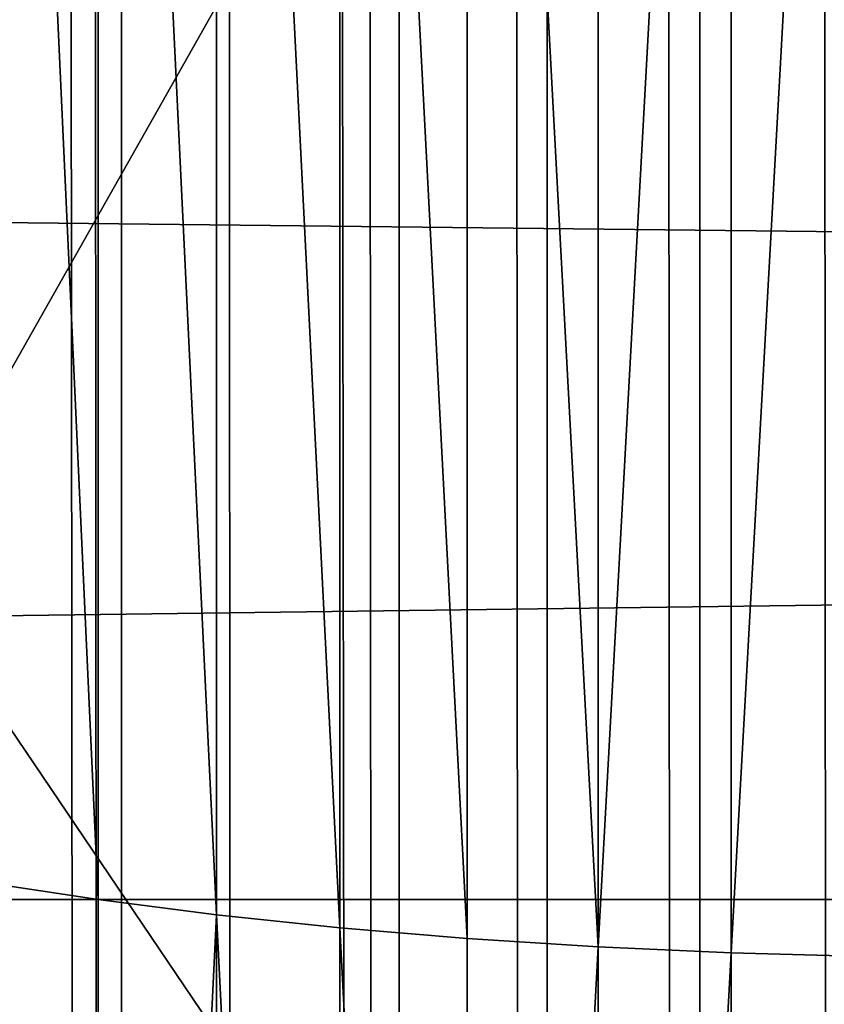
# Model space of a CAD drawing. Units: inches. Extents: x -421 to 126, y -115 to 273.
# Drawn here: x -188 to -188, y 58 to 58 of the extents above; entities that cross this region are included whole.
import ezdxf

# ---------------------------------------------------------------- set-up
doc = ezdxf.new("R2010")
doc.units = ezdxf.units.IN
doc.header["$MEASUREMENT"] = 0
doc.layers.get('0').update_dxf_attribs({"true_color": 0xffffff})
for name, color, linetype, true_color in [('element', 7, 'Continuous', 0xcc6600), ('foundations', 7, 'Continuous', 0x9fa3a3), ('konstrukcja', 7, 'Continuous', 0xd3d2ce)]:
    doc.layers.add(name, color=color, linetype=linetype, true_color=true_color)

# ---------------------------------------------------------------- blocks, each defined once
blk = doc.blocks.new('rura_gora_dwg_3')
at = {"color": 2, "true_color": 0xffff00}
mesh = blk.add_polyface(dxfattribs=at)
corners = [(438.8011234883478, 1016.828508503865, 12.85601671167284), (460.2263737315521, 1022.206583527125, 14.04436854612592), (460.2610366578908, 1022.070264548327, 12.85601671167168), (438.7690385947724, 1016.965457187853, 14.04436854614555)]
mesh.append_faces([[corners[k] for k in face] for face in [(0, 1, 2), (1, 0, 3)]], dxfattribs={"vtx0": -1, "color": 2})
mesh = blk.add_polyface(dxfattribs=at)
corners = [(438.8543784728011, 1016.601199039504, 11.68236349669387), (460.2610366578908, 1022.070264548327, 12.85601671167168), (460.3185706991566, 1021.844000278, 11.68236349667654), (438.8011234883478, 1016.828508503865, 12.85601671167284)]
mesh.append_faces([[corners[k] for k in face] for face in [(0, 1, 2), (1, 0, 3)]], dxfattribs={"vtx0": -1, "color": 2})
mesh = blk.add_polyface(dxfattribs=at)
corners = [(438.8543784728011, 1016.601199039504, 11.68236349669387), (460.3986211389406, 1021.529185710621, 10.53064486360716), (438.9284752128037, 1016.284930233198, 10.53064486345931), (460.3185706991566, 1021.844000278, 11.68236349667654)]
mesh.append_faces([[corners[k] for k in face] for face in [(0, 1, 2), (1, 0, 3)]], dxfattribs={"vtx0": -1, "color": 2})
mesh = blk.add_polyface(dxfattribs=at)
corners = [(438.9284752128037, 1016.284930233198, 10.53064486345931), (460.5006944392342, 1021.127761782675, 9.407961540691613), (439.0229568773053, 1015.881651987317, 9.407961540637325), (460.3986211389406, 1021.529185710621, 10.53064486360716)]
mesh.append_faces([[corners[k] for k in face] for face in [(0, 1, 2), (1, 0, 3)]], dxfattribs={"vtx0": -1, "color": 2})
mesh = blk.add_polyface(dxfattribs=at)
corners = [(439.0229568773053, 1015.881651987317, 9.407961540637325), (460.6241612844418, 1020.642203406175, 8.321235243985429), (439.1372409560958, 1015.393850646344, 8.321235243931142), (460.5006944392342, 1021.127761782675, 9.407961540691613)]
mesh.append_faces([[corners[k] for k in face] for face in [(0, 1, 2), (1, 0, 3)]], dxfattribs={"vtx0": -1, "color": 2})
mesh = blk.add_polyface(dxfattribs=at)
corners = [(439.1372409560958, 1015.393850646344, 8.321235243931142), (460.7682604606737, 1020.075504209971, 7.277166002519371), (439.2706228490699, 1014.824533667758, 7.277166002519371), (460.6241612844418, 1020.642203406175, 8.321235243985429)]
mesh.append_faces([[corners[k] for k in face] for face in [(0, 1, 2), (1, 0, 3)]], dxfattribs={"vtx0": -1, "color": 2})
mesh = blk.add_polyface(dxfattribs=at)
corners = [(439.2706228490699, 1014.824533667758, 7.277166002519371), (460.9321035480027, 1019.431158083053, 6.282190850328188), (439.4222802129617, 1014.177211080057, 6.282190850254265), (460.7682604606737, 1020.075504209971, 7.277166002519371)]
mesh.append_faces([[corners[k] for k in face] for face in [(0, 1, 2), (1, 0, 3)]], dxfattribs={"vtx0": -1, "color": 2})
mesh = blk.add_polyface(dxfattribs=at)
corners = [(417.2461363021214, 1011.992559055824, 12.85601671178141), (438.7690385947724, 1016.965457187853, 14.04436854614555), (438.8011234883478, 1016.828508503865, 12.85601671167284), (417.2166408625573, 1012.130088694438, 14.04436854627376)]
mesh.append_faces([[corners[k] for k in face] for face in [(0, 1, 2), (1, 0, 3)]], dxfattribs={"vtx0": -1, "color": 2})
mesh = blk.add_polyface(dxfattribs=at)
corners = [(417.2950932715373, 1011.764285314322, 11.68236349680476), (438.8011234883478, 1016.828508503865, 12.85601671167284), (438.8543784728011, 1016.601199039504, 11.68236349669387), (417.2461363021214, 1011.992559055824, 12.85601671178141)]
mesh.append_faces([[corners[k] for k in face] for face in [(0, 1, 2), (1, 0, 3)]], dxfattribs={"vtx0": -1, "color": 2})
mesh = blk.add_polyface(dxfattribs=at)
corners = [(417.3632099353004, 1011.446674853452, 10.5306448635702), (438.8543784728011, 1016.601199039504, 11.68236349669387), (438.9284752128037, 1016.284930233198, 10.53064486345931), (417.2950932715373, 1011.764285314322, 11.68236349680476)]
mesh.append_faces([[corners[k] for k in face] for face in [(0, 1, 2), (1, 0, 3)]], dxfattribs={"vtx0": -1, "color": 2})
mesh = blk.add_polyface(dxfattribs=at)
corners = [(417.3632099353004, 1011.446674853452, 10.5306448635702), (439.0229568773053, 1015.881651987317, 9.407961540637325), (417.4500663311185, 1011.04168584733, 9.40796154063617), (438.9284752128037, 1016.284930233198, 10.53064486345931)]
mesh.append_faces([[corners[k] for k in face] for face in [(0, 1, 2), (1, 0, 3)]], dxfattribs={"vtx0": -1, "color": 2})
mesh = blk.add_polyface(dxfattribs=at)
corners = [(417.4500663311185, 1011.04168584733, 9.40796154063617), (439.1372409560958, 1015.393850646344, 8.321235243931142), (417.5551269604195, 1010.551815187853, 8.32123524389418), (439.0229568773053, 1015.881651987317, 9.407961540637325)]
mesh.append_faces([[corners[k] for k in face] for face in [(0, 1, 2), (1, 0, 3)]], dxfattribs={"vtx0": -1, "color": 2})
mesh = blk.add_polyface(dxfattribs=at)
corners = [(417.677744089782, 1009.980083090525, 7.277166002539007), (439.1372409560958, 1015.393850646344, 8.321235243931142), (439.2706228490699, 1014.824533667758, 7.277166002519371), (417.5551269604195, 1010.551815187853, 8.32123524389418)]
mesh.append_faces([[corners[k] for k in face] for face in [(0, 1, 2), (1, 0, 3)]], dxfattribs={"vtx0": -1, "color": 2})
mesh = blk.add_polyface(dxfattribs=at)
corners = [(417.677744089782, 1009.980083090525, 7.277166002539007), (439.4222802129617, 1014.177211080057, 6.282190850254265), (417.8171617437276, 1009.330014473858, 6.282190850202287), (439.2706228490699, 1014.824533667758, 7.277166002519371)]
mesh.append_faces([[corners[k] for k in face] for face in [(0, 1, 2), (1, 0, 3)]], dxfattribs={"vtx0": -1, "color": 2})
mesh = blk.add_polyface(dxfattribs=at)
corners = [(457.7462904866665, 461.3291331142757), (434.4723867343915, 427.4653930218952, 45.41547539937613), (434.4723867341504, 427.4653930218952), (457.7462904869446, 461.3291331142757, 45.41547539948701)]
mesh.append_faces([[corners[k] for k in face] for face in [(0, 1, 2), (1, 0, 3)]], dxfattribs={"vtx0": -1, "color": 2})
blk = doc.blocks.new('dolna_dwg_2')
at = {"color": 2, "true_color": 0xffff00}
mesh = blk.add_polyface(dxfattribs=at)
corners = [(21849.10700966381, 11882.14700966388, -0.1400672183134023), (8.95078674164135, 11878.24921325829, -0.1854101966250801), (5.052990336199291, 11882.14700966389, -0.1400672183134384), (21845.20921325836, 11878.24921325829, -0.185410196625044)]
mesh.append_faces([[corners[k] for k in face] for face in [(0, 1, 2), (1, 0, 3)]], dxfattribs={"vtx0": -1, "color": 2})
mesh = blk.add_polyface(dxfattribs=at)
corners = [(21845.20921325836, 11878.24921325829, -0.185410196625044), (13.92091489178369, 11873.27908510805, -0.2296100594192339), (8.95078674164135, 11878.24921325829, -0.1854101966250801), (21840.23908510791, 11873.27908510805, -0.2296100594186925)]
mesh.append_faces([[corners[k] for k in face] for face in [(0, 1, 2), (1, 0, 3)]], dxfattribs={"vtx0": -1, "color": 2})
mesh = blk.add_polyface(dxfattribs=at)
corners = [(21840.23908510791, 11873.27908510805, -0.2296100594186925), (19.93273229406204, 11867.26726770593, -0.2723942998438633), (13.92091489178369, 11873.27908510805, -0.2296100594192339), (21834.22726770596, 11867.26726770594, -0.2723942998438272)]
mesh.append_faces([[corners[k] for k in face] for face in [(0, 1, 2), (1, 0, 3)]], dxfattribs={"vtx0": -1, "color": 2})
mesh = blk.add_polyface(dxfattribs=at)
corners = [(21834.22726770596, 11867.26726770594, -0.2723942998438272), (26.9491740943701, 11860.25082590535, -0.3134991388293347), (19.93273229406204, 11867.26726770593, -0.2723942998438633), (34.92698159682797, 11852.27301840322, -0.3526711513757027), (21827.21082590504, 11860.25082590535, -0.3134991388293707), (21819.23301840347, 11852.27301840322, -0.3526711513750891)]
mesh.append_faces([[corners[k] for k in face] for face in [(0, 1, 2), (3, 4, 5)]], dxfattribs={"vtx0": -1, "color": 2})
mesh.append_faces([[corners[k] for k in face] for face in [(1, 0, 3)]], dxfattribs={"vtx0": -1, "vtx1": -1, "color": 2})
mesh.append_faces([[corners[k] for k in face] for face in [(3, 0, 4)]], dxfattribs={"vtx0": -1, "vtx2": -1, "color": 2})
mesh = blk.add_polyface(dxfattribs=at)
corners = [(21819.23301840347, 11852.27301840322, -0.3526711513750891), (43.81696896475496, 11843.38303103567, -0.3896688289984104), (34.92698159682797, 11852.27301840322, -0.3526711513757027), (53.56432646913214, 11833.63567353105, -0.424264068712101), (21810.34303103586, 11843.38303103568, -0.3896688289978328), (21800.59567353117, 11833.63567353105, -0.4242640687115596)]
mesh.append_faces([[corners[k] for k in face] for face in [(0, 1, 2), (3, 4, 5)]], dxfattribs={"vtx0": -1, "color": 2})
mesh.append_faces([[corners[k] for k in face] for face in [(1, 0, 3)]], dxfattribs={"vtx0": -1, "vtx1": -1, "color": 2})
mesh.append_faces([[corners[k] for k in face] for face in [(3, 0, 4)]], dxfattribs={"vtx0": -1, "vtx2": -1, "color": 2})
mesh = blk.add_polyface(dxfattribs=at)
corners = [(17276.73078205139, 4613.291331142706, 0.8986886408187774), (17724.16698414258, 3924.300000000002, -0.5999999999998635), (17724.16698414258, 3924.300000000002, 0.8986886408187774), (17276.73078205138, 4613.291331142706, -0.5999999999998635)]
mesh.append_faces([[corners[k] for k in face] for face in [(0, 1, 2), (1, 0, 3)]], dxfattribs={"vtx0": -1, "color": 2})
blk = doc.blocks.new('Grupa_16')
at = {"color": 7, "true_color": 0xffffff}
mesh = blk.add_polyface(dxfattribs=at)
corners = [(45.26485665648161, 128, 37.80376036118749), (46.49419684678282, 31.99999999999998, 35.61314913625127), (45.26485665648161, 31.99999999999998, 37.80376036118749), (46.49419684678282, 128, 35.61314913625127)]
mesh.append_faces([[corners[k] for k in face] for face in [(0, 1, 2), (1, 0, 3)]], dxfattribs={"vtx0": -1, "color": 7})
mesh = blk.add_polyface(dxfattribs=at)
corners = [(45.77883132847415, 128, 11.10893133399124), (47.11479821577836, 31.99999999999998, 13.35900316966342), (45.77883132847415, 31.99999999999998, 11.10893133399124), (47.11479821577836, 128, 13.35900316966342)]
mesh.append_faces([[corners[k] for k in face] for face in [(0, 1, 2), (1, 0, 3)]], dxfattribs={"vtx0": -1, "color": 7})
mesh = blk.add_polyface(dxfattribs=at)
corners = [(47.39190948431378, 128, 36.05683663409915), (46.11127355793388, 31.99999999999998, 38.33885381495546), (47.39190948431378, 31.99999999999998, 36.05683663409915), (46.11127355793388, 128, 38.33885381495546)]
mesh.append_faces([[corners[k] for k in face] for face in [(0, 1, 2), (1, 0, 3)]], dxfattribs={"vtx0": -1, "color": 7})
mesh = blk.add_polyface(dxfattribs=at)
corners = [(47.27783891582286, 128, 16.10664105897521), (46.22818524069042, 31.99999999999998, 13.82447498162963), (47.27783891582286, 31.99999999999998, 16.10664105897521), (46.22818524069042, 128, 13.82447498162963)]
mesh.append_faces([[corners[k] for k in face] for face in [(0, 1, 2), (1, 0, 3)]], dxfattribs={"vtx0": -1, "color": 7})
mesh = blk.add_polyface(dxfattribs=at)
corners = [(46.49419684678282, 128, 35.61314913625127), (47.48782135793407, 31.99999999999998, 33.30603726788732), (46.49419684678282, 31.99999999999998, 35.61314913625127), (47.48782135793407, 128, 33.30603726788732)]
mesh.append_faces([[corners[k] for k in face] for face in [(0, 1, 2), (1, 0, 3)]], dxfattribs={"vtx0": -1, "color": 7})
blk = doc.blocks.new('Grupa_18')
at = {"layer": 'element', "color": 250, "true_color": 0x1c1c1c}
mesh = blk.add_polyface(dxfattribs=at)
corners = [(46.49549666927894, -25.65499999999998, 9.009945996220496), (50.03533996322236, -27.65499999999999, 13.27378767926612), (46.49549666927894, -27.65499999999999, 9.009945996220496), (50.03533996322233, -25.655, 13.27378767926612)]
mesh.append_faces([[corners[k] for k in face] for face in [(0, 1, 2), (1, 0, 3)]], dxfattribs={"vtx0": -1, "color": 250})
mesh = blk.add_polyface(dxfattribs=at)
corners = [(47.60081313662983, -25.655, 43.47620275947207), (50.39360528103082, -33.655, 39.05853243214851), (47.6008131366298, -33.655, 43.47620275947207), (50.39360528103085, -25.65499999999998, 39.05853243214851)]
mesh.append_faces([[corners[k] for k in face] for face in [(0, 1, 2), (1, 0, 3)]], dxfattribs={"vtx0": -1, "color": 250})
mesh = blk.add_polyface(dxfattribs=at)
corners = [(51.20994578299014, -25.655, 18.73809124017908), (48.78052712618374, -33.65499999999998, 14.11062713197641), (51.20994578299014, -33.655, 18.73809124017908), (48.78052712618374, -25.655, 14.11062713197641)]
mesh.append_faces([[corners[k] for k in face] for face in [(0, 1, 2), (1, 0, 3)]], dxfattribs={"vtx0": -1, "color": 250})
mesh = blk.add_polyface(dxfattribs=at)
corners = [(51.74573592448628, -25.655, 39.72681249966364), (48.78445324262764, -27.65499999999998, 44.41100307241744), (51.74573592448628, -27.65500000000001, 39.72681249966364), (48.78445324262764, -25.655, 44.41100307241744)]
mesh.append_faces([[corners[k] for k in face] for face in [(0, 1, 2), (1, 0, 3)]], dxfattribs={"vtx0": -1, "color": 250})
blk = doc.blocks.new('Group_4')
at = {"layer": 'element', "color": 7, "true_color": 0xffffff}
blk.add_blockref('Grupa_16', (2.969130235493267, -31.99999999999998, 2.92912889546327), dxfattribs=at)
at = {"layer": 'element', "color": 250, "true_color": 0x1c1c1c}
blk.add_blockref('Grupa_18', (0.01239780032966166, 33.65500000000021, -0.02340210182694271), dxfattribs=at)
blk = doc.blocks.new('Group_77')
at = {"color": 251, "true_color": 0x565656}
mesh = blk.add_polyface(dxfattribs=at)
corners = [(40, 40), (0, 0), (0, 40), (40, 0)]
mesh.append_faces([[corners[k] for k in face] for face in [(0, 1, 2), (1, 0, 3)]], dxfattribs={"vtx0": -1, "color": 251})
mesh = blk.add_polyface(dxfattribs=at)
corners = [(40, 0, 23.69161471797267), (28.30210938517686, 28.30210938517686, 35), (28.30210938517686, 11.69789061482314, 35), (40, 40, 23.69161471797267)]
mesh.append_faces([[corners[k] for k in face] for face in [(0, 1, 2), (1, 0, 3)]], dxfattribs={"vtx0": -1, "color": 251})
blk = doc.blocks.new('Grupa_19')
at = {"color": 39, "true_color": 0x4b3d20}
mesh = blk.add_polyface(dxfattribs=at)
corners = [(2.310116542503238e-12, 5.499998499630033), (71.49998049479915, 0), (0, 2.887645678129047e-11), (0.5035969681994584, 7.184926306094272), (1.035392305655885, 8.861167738118924), (1.595236305688627, 10.5282509139102), (2.182971365591045, 12.18570652982846), (2.798432030989945, 13.83306799250901), (3.441445042425328, 15.46987155021011), (4.111829384126763, 17.09565642336402), (4.809396334968212, 18.7099649342958), (5.533949521607058, 20.31234263606145), (6.285284973745559, 21.90233844037631), (7.063191181561213, 23.47950474461206), (7.86744915525723, 25.04339755779446), (8.697832486697306, 26.59357662559342), (9.554107413148099, 28.12960555426299), (10.43603288309126, 29.6510519334836), (11.34336062406781, 31.15748745810115), (12.27583521258573, 32.64848804869426), (13.23319414601802, 34.12363397095307), (14.21516791649463, 35.58250995384741), (15.22148008678809, 37.02470530653031), (16.25184736810898, 38.44981403394832), (17.30597969988033, 39.85743495113167), (18.38358033138, 41.24717179613869), (19.4843459052777, 42.61863334160623), (20.60796654304604, 43.97143350488267), (21.75412593217668, 45.3051914567172), (22.92250141524834, 46.6195317284671), (24.11276408072992, 47.91408431779313), (25.32457885560757, 49.18848479282899), (26.55760459967867, 50.44237439475976), (27.81149420161116, 51.67540013882999), (29.08589467664586, 52.88721491370648), (30.38044726597507, 54.07747757918806), (31.69478753772556, 55.24585306225625), (33.02854548956095, 56.39201245138632), (34.38134565283826, 57.51563308915409), (35.75280719830667, 58.61639866305121), (37.14254404331369, 59.69399929454943), (38.55016496049703, 60.7481316263202), (39.97527368791793, 61.77849890763965), (41.41746904060026, 62.7848110779282), (42.87634502349749, 63.76678484840625), (44.35149094575716, 64.72414378183652), (45.8424915363494, 65.65661837035647), (47.34892706096637, 66.56394611133157), (48.87037344018843, 67.44587158126924), (50.40640236885685, 68.30214650772177), (51.95658143665869, 69.13252983915983), (53.52047424984369, 69.93678781285469), (55.09764055408059, 70.7146940206715), (56.68763635839661, 71.46602947280596), (58.29001406015995, 72.19058265944192), (59.90432257109029, 72.88814961028538), (61.53010744424766, 73.55853395198595), (63.16691100194963, 74.20154696341902), (64.81427246462873, 74.81700762881677), (66.47172808055018, 75.40474268871543), (68.13881125634, 75.96458668874904), (69.8150526883635, 76.4963820262046), (71.49998049483062, 76.99997899440002), (71.49998049480146, 5.499998499600578), (76.99997899440233, 5.499998499598268), (76.99997899443149, 76.99997899439771)]
mesh.append_faces([[corners[k] for k in face] for face in [(0, 1, 2), (64, 62, 65)]], dxfattribs={"vtx0": -1, "color": 39})
mesh.append_faces([[corners[k] for k in face] for face in [(1, 62, 63), (63, 62, 64)]], dxfattribs={"vtx0": -1, "vtx1": -1, "color": 39})
mesh.append_faces([[corners[k] for k in face] for face in [(1, 0, 3), (1, 3, 4), (1, 4, 5), (1, 5, 6), (1, 6, 7), (1, 7, 8), (1, 8, 9), (1, 9, 10), (1, 10, 11), (1, 11, 12), (1, 12, 13), (1, 13, 14), (1, 14, 15), (1, 15, 16), (1, 16, 17), (1, 17, 18), (1, 18, 19), (1, 19, 20), (1, 20, 21), (1, 21, 22), (1, 22, 23), (1, 23, 24), (1, 24, 25), (1, 25, 26), (1, 26, 27), (1, 27, 28), (1, 28, 29), (1, 29, 30), (1, 30, 31), (1, 31, 32), (1, 32, 33), (1, 33, 34), (1, 34, 35), (1, 35, 36), (1, 36, 37), (1, 37, 38), (1, 38, 39), (1, 39, 40), (1, 40, 41), (1, 41, 42), (1, 42, 43), (1, 43, 44), (1, 44, 45), (1, 45, 46), (1, 46, 47), (1, 47, 48), (1, 48, 49), (1, 49, 50), (1, 50, 51), (1, 51, 52), (1, 52, 53), (1, 53, 54), (1, 54, 55), (1, 55, 56), (1, 56, 57), (1, 57, 58), (1, 58, 59), (1, 59, 60), (1, 60, 61), (1, 61, 62)]], dxfattribs={"vtx0": -1, "vtx2": -1, "color": 39})
mesh = blk.add_polyface(dxfattribs=at)
corners = [(71.49998049479915, 0, 1.500000000000002), (2.310116542503238e-12, 5.499998499630033, 1.500000000000002), (0, 2.887645678129047e-11, 1.500000000000002), (0.5035969681994584, 7.184926306094272, 1.500000000000002), (1.035392305655885, 8.861167738118924, 1.500000000000002), (1.595236305688627, 10.5282509139102, 1.500000000000002), (2.182971365591045, 12.18570652982846, 1.500000000000002), (2.798432030989945, 13.83306799250901, 1.500000000000002), (3.441445042425328, 15.46987155021011, 1.500000000000002), (4.111829384126763, 17.09565642336402, 1.500000000000002), (4.809396334968212, 18.7099649342958, 1.500000000000002), (5.533949521607058, 20.31234263606145, 1.500000000000002), (6.285284973745559, 21.90233844037631, 1.500000000000002), (7.063191181561213, 23.47950474461206, 1.500000000000002), (7.86744915525723, 25.04339755779446, 1.500000000000002), (8.697832486697306, 26.59357662559342, 1.500000000000002), (9.554107413148099, 28.12960555426299, 1.500000000000002), (10.43603288309126, 29.6510519334836, 1.500000000000002), (11.34336062406781, 31.15748745810115, 1.500000000000002), (12.27583521258573, 32.64848804869426, 1.500000000000002), (13.23319414601802, 34.12363397095307, 1.500000000000002), (14.21516791649463, 35.58250995384741, 1.500000000000002), (15.22148008678809, 37.02470530653031, 1.500000000000002), (16.25184736810898, 38.44981403394832, 1.500000000000002), (17.30597969988033, 39.85743495113167, 1.500000000000002), (18.38358033138, 41.24717179613869, 1.500000000000002), (19.4843459052777, 42.61863334160623, 1.500000000000002), (20.60796654304604, 43.97143350488267, 1.500000000000002), (21.75412593217668, 45.3051914567172, 1.500000000000002), (22.92250141524834, 46.6195317284671, 1.500000000000002), (24.11276408072992, 47.91408431779313, 1.500000000000002), (25.32457885560757, 49.18848479282899, 1.500000000000002), (26.55760459967867, 50.44237439475976, 1.500000000000002), (27.81149420161116, 51.67540013882999, 1.500000000000002), (29.08589467664586, 52.88721491370648, 1.500000000000002), (30.38044726597507, 54.07747757918806, 1.500000000000002), (31.69478753772556, 55.24585306225625, 1.500000000000002), (33.02854548956095, 56.39201245138632, 1.500000000000002), (34.38134565283826, 57.51563308915409, 1.500000000000002), (35.75280719830667, 58.61639866305121, 1.500000000000002), (37.14254404331369, 59.69399929454943, 1.500000000000002), (38.55016496049703, 60.7481316263202, 1.500000000000002), (39.97527368791793, 61.77849890763965, 1.500000000000002), (41.41746904060026, 62.7848110779282, 1.500000000000002), (42.87634502349749, 63.76678484840625, 1.500000000000002), (44.35149094575716, 64.72414378183652, 1.500000000000002), (45.8424915363494, 65.65661837035647, 1.500000000000002), (47.34892706096637, 66.56394611133157, 1.500000000000002), (48.87037344018843, 67.44587158126924, 1.500000000000002), (50.40640236885685, 68.30214650772177, 1.500000000000002), (51.95658143665869, 69.13252983915983, 1.500000000000002), (53.52047424984369, 69.93678781285469, 1.500000000000002), (55.09764055408059, 70.7146940206715, 1.500000000000002), (56.68763635839661, 71.46602947280596, 1.500000000000002), (58.29001406015995, 72.19058265944192, 1.500000000000002), (59.90432257109029, 72.88814961028538, 1.500000000000002), (61.53010744424766, 73.55853395198595, 1.500000000000002), (63.16691100194963, 74.20154696341902, 1.500000000000002), (64.81427246462873, 74.81700762881677, 1.500000000000002), (66.47172808055018, 75.40474268871543, 1.500000000000002), (68.13881125634, 75.96458668874904, 1.500000000000002), (69.8150526883635, 76.4963820262046, 1.500000000000002), (71.49998049483062, 76.99997899440002, 1.500000000000002), (71.49998049480146, 5.499998499600578, 1.500000000000002), (76.99997899440233, 5.499998499598268, 1.500000000000002), (76.99997899443149, 76.99997899439771, 1.500000000000002)]
mesh.append_faces([[corners[k] for k in face] for face in [(0, 1, 2), (62, 64, 65)]], dxfattribs={"vtx0": -1, "color": 39})
mesh.append_faces([[corners[k] for k in face] for face in [(1, 0, 3), (3, 0, 4), (4, 0, 5), (5, 0, 6), (6, 0, 7), (7, 0, 8), (8, 0, 9), (9, 0, 10), (10, 0, 11), (11, 0, 12), (12, 0, 13), (13, 0, 14), (14, 0, 15), (15, 0, 16), (16, 0, 17), (17, 0, 18), (18, 0, 19), (19, 0, 20), (20, 0, 21), (21, 0, 22), (22, 0, 23), (23, 0, 24), (24, 0, 25), (25, 0, 26), (26, 0, 27), (27, 0, 28), (28, 0, 29), (29, 0, 30), (30, 0, 31), (31, 0, 32), (32, 0, 33), (33, 0, 34), (34, 0, 35), (35, 0, 36), (36, 0, 37), (37, 0, 38), (38, 0, 39), (39, 0, 40), (40, 0, 41), (41, 0, 42), (42, 0, 43), (43, 0, 44), (44, 0, 45), (45, 0, 46), (46, 0, 47), (47, 0, 48), (48, 0, 49), (49, 0, 50), (50, 0, 51), (51, 0, 52), (52, 0, 53), (53, 0, 54), (54, 0, 55), (55, 0, 56), (56, 0, 57), (57, 0, 58), (58, 0, 59), (59, 0, 60), (60, 0, 61), (61, 0, 62)]], dxfattribs={"vtx0": -1, "vtx1": -1, "color": 39})
mesh.append_faces([[corners[k] for k in face] for face in [(62, 0, 63), (62, 63, 64)]], dxfattribs={"vtx0": -1, "vtx2": -1, "color": 39})
blk = doc.blocks.new('Grupa_121')
blk.add_blockref('Grupa_19', (0, 0, 34.27789671475004))
blk = doc.blocks.new('Grupa_24')
at = {"color": 254, "true_color": 0xe2e2e2}
mesh = blk.add_polyface(dxfattribs=at)
corners = [(5.000000000000019, 72.01399999999998), (0, 0), (0, 72.01399999999998), (5.000000000000019, 0)]
mesh.append_faces([[corners[k] for k in face] for face in [(0, 1, 2), (1, 0, 3)]], dxfattribs={"vtx0": -1, "color": 254})
mesh = blk.add_polyface(dxfattribs=at)
corners = [(5.000000000000019, 0, 3.000000000000004), (0, 72.01399999999998, 3.000000000000004), (0, 0, 3.000000000000004), (5.000000000000019, 72.01399999999998, 3.000000000000004)]
mesh.append_faces([[corners[k] for k in face] for face in [(0, 1, 2), (1, 0, 3)]], dxfattribs={"vtx0": -1, "color": 254})
blk = doc.blocks.new('Group_2')
at = {"layer": 'konstrukcja', "color": 8, "true_color": 0x828282}
blk.add_blockref('Grupa_24', (71.98752584981517, 5.231990935965395), dxfattribs=at)
at = {"layer": 'konstrukcja'}
blk.add_blockref('Grupa_121', (0.3960000994611403, 0, -31.28789671475003), dxfattribs=at)

msp = doc.modelspace()

# ---------------------------------------------------------------- block references
msp.add_blockref('Group_2', (-263.7135068035931, 37.80133267060547, 31.166656645107))
at = {"layer": 'element', "color": 2, "extrusion": (1, -8.03409360239925e-13, 4.985040763834286e-16), "xscale": 0.003280839000000001, "yscale": 0.003280839000000001, "rotation": 179.9999999999864}
msp.add_blockref('dolna_dwg_2', (115.029377764581, 76.84874929115713, -187.9567465370286), dxfattribs=at)
at = {"layer": 'element', "color": 2, "extrusion": (1, -1.096320136981328e-12, 2.30790715031163e-25), "xscale": 0.0328082, "yscale": 0.0328082, "zscale": 0.0328082, "rotation": 359.999999999987}
msp.add_blockref('rura_gora_dwg_3', (43.27666696933461, 76.84874929117323, -188.5548969373059), dxfattribs=at)
at = {"layer": 'element', "rotation": 270.0000000000031}
msp.add_blockref('Group_4', (-194.7582644767147, 107.1516951416452, 49.7378686859808), dxfattribs=at)
at = {"layer": 'foundations', "color": 251, "true_color": 0x565656, "rotation": 90.00000000004438}
msp.add_blockref('Group_77', (-167.6211047209111, 19.52751907992722, -65), dxfattribs=at)

doc.saveas('drawing.dxf')
